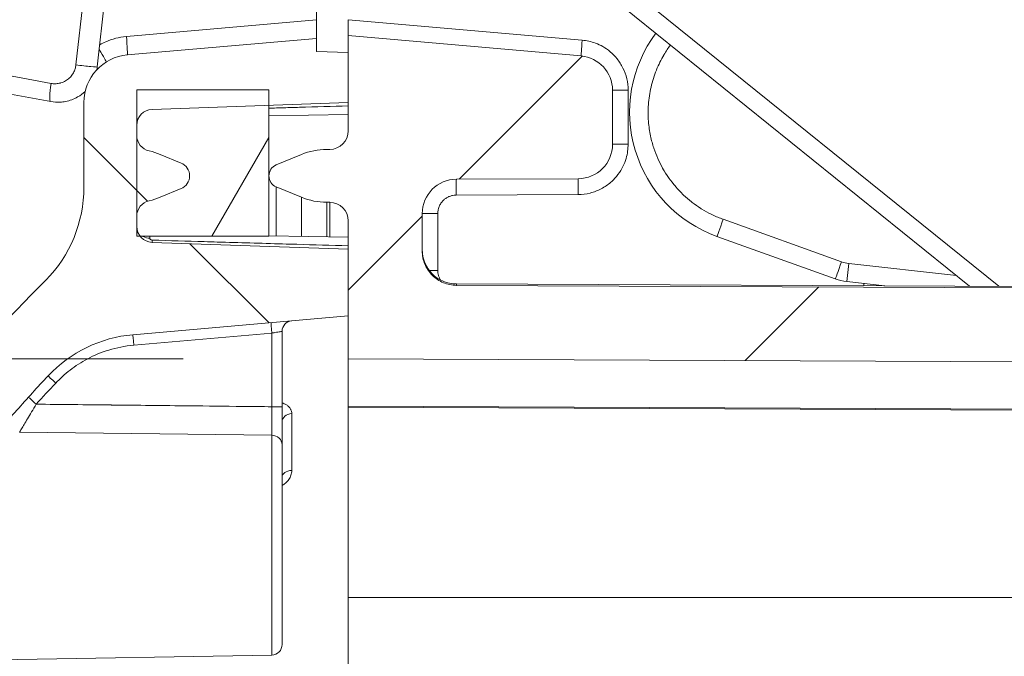
# Model space of a CAD drawing. Units: inches. Extents: x -374 to 640, y -945 to 1059.
# Drawn here: x 95 to 97, y 69 to 70 of the extents above; entities that cross this region are included whole.
import ezdxf

# ---------------------------------------------------------------- set-up
doc = ezdxf.new("R2010")
doc.units = ezdxf.units.IN
doc.header["$LTSCALE"] = 5
doc.header["$MEASUREMENT"] = 0
for name, color, linetype, lineweight in [('Dimension (ANSI)', 7, 'Continuous', 9), ('Hatch (ANSI)', 7, 'Continuous', 9), ('Visible (ANSI)', 7, 'Continuous', 18), ('Visible Narrow (ANSI)', 7, 'Continuous', 5)]:
    doc.layers.add(name, color=color, linetype=linetype, lineweight=lineweight)
doc.styles.add('Note Text (ANSI)', font='arial.ttf')
doc.dimstyles.new('.XX', dxfattribs={"dimscale": 5, "dimtxt": 0.095, "dimasz": 0.125, "dimexe": 0.1875, "dimexo": 0.0625, "dimgap": 0.0625, "dimtad": 0, "dimtih": 1, "dimtoh": 1, "dimrnd": 1e-08, "dimzin": 0, "dimdsep": 46, "dimtxsty": 'Note Text (ANSI)', "dimblk": 'Filled-1', "dimcen": 0.09, "dimdle": 0.45, "dimclrd": 256, "dimclre": 256, "dimclrt": 256, "dimadec": 0, "dimazin": 1, "dimtfac": 1.263158, "dimtofl": 0, "dimtmove": 0, "dimatfit": 3, "dimfxl": 1, "dimtolj": 1, "dimtzin": 4, "dimlwd": -1, "dimlwe": -1, "dimarcsym": 0})

# ---------------------------------------------------------------- blocks, each defined once
blk = doc.blocks.new('Filled-1')
at = {"color": 0}
for p, q in [((0, 0), (-1, 0.25)), ((-1, 0.25), (-1, -0.25)), ((-1, 0), (0, 0)), ((-1, -0.25), (0, 0))]:
    blk.add_line(p, q, dxfattribs=at)
at = {"color": 0, "flags": 128}
blk.add_lwpolyline([(-1, -0.25), (0, 0), (-1, 0.25), (-1, -0.25)], dxfattribs=at)
at = {"color": 0}
blk.add_solid([(-1, -0.25), (0, 0), (-1, 0.25), (-1, -0.25)], dxfattribs=at)
blk = doc.blocks.new('*D60')
at = {"layer": 'Defpoints', "color": 0, "transparency": 16777216}
for p in [(94.9302, 74.4463), (102.0074, 69.086), (94.9302, 57.2701)]:
    blk.add_point(p, dxfattribs=at)
at = {"layer": 'Dimension (ANSI)', "transparency": 16777216}
for p, q in [((94.9302, 57.5826), (94.9302, 75.3838)), ((102.0074, 69.3985), (102.0074, 75.3838)), ((95.5552, 74.4463), (97.5408, 74.4463)), ((101.3824, 74.4463), (99.3968, 74.4463))]:
    blk.add_line(p, q, dxfattribs=at)
at = {"layer": 'Dimension (ANSI)', "transparency": 16777216, "xscale": 0.625, "yscale": 0.625, "zscale": 0.625, "rotation": 180}
blk.add_blockref('Filled-1', (94.9302, 74.4463), dxfattribs=at)
at = {"layer": 'Dimension (ANSI)', "transparency": 16777216, "xscale": 0.625, "yscale": 0.625, "zscale": 0.625}
blk.add_blockref('Filled-1', (102.0074, 74.4463), dxfattribs=at)
at = {"layer": 'Dimension (ANSI)', "transparency": 16777216, "insert": (97.8533, 74.6888), "char_height": 0.475, "attachment_point": 1, "style": 'Note Text (ANSI)'}
blk.add_mtext('\\A1;7.08', dxfattribs=at)
blk = doc.blocks.new('*D61')
at = {"layer": 'Defpoints', "color": 0, "transparency": 16777216}
for p in [(96.0074, 69.3611), (91.8718, 45.1791), (96.0074, 45.1791)]:
    blk.add_point(p, dxfattribs=at)
at = {"layer": 'Dimension (ANSI)', "transparency": 16777216}
for p, q in [((95.6949, 69.3611), (90.9343, 69.3611)), ((91.8718, 68.7361), (91.8718, 57.8224)), ((91.8718, 45.8041), (91.8718, 56.7123)), ((95.6949, 45.1791), (90.9343, 45.1791))]:
    blk.add_line(p, q, dxfattribs=at)
at = {"layer": 'Dimension (ANSI)', "transparency": 16777216, "xscale": 0.625, "yscale": 0.625, "zscale": 0.625}
for p, rotation in [((91.8718, 69.3611), 90), ((91.8718, 45.1791), 270)]:
    blk.add_blockref('Filled-1', p, dxfattribs=dict(at, rotation=rotation))
at = {"layer": 'Dimension (ANSI)', "transparency": 16777216, "insert": (91.0659, 57.5099), "char_height": 0.475, "attachment_point": 1, "style": 'Note Text (ANSI)'}
blk.add_mtext('\\A1;24.18', dxfattribs=at)

msp = doc.modelspace()

# ---------------------------------------------------------------- hatches: boundary and pattern name
at = {"layer": 'Hatch (ANSI)'}
h = msp.add_hatch(dxfattribs=at)
h.set_pattern_fill('ANSI31', color=256, scale=5, style=0)
edge = h.paths.add_edge_path()
edge.add_line((101.88243, 57.42857), (101.88243, 57.11158))
edge.add_ellipse((102.13243, 57.11158), major_axis=(0, -0.25), ratio=1, start_angle=270, end_angle=330.00001)
edge.add_line((102.00743, 56.89507), (102.00743, 56.13524))
edge.add_ellipse((102.13243, 55.82905), major_axis=(0, 0.35355), ratio=0.7071068, start_angle=22.20765, end_angle=90)
edge.add_line((101.88243, 55.82905), (101.88243, 55.38077))
edge.add_ellipse((102.13243, 55.38077), major_axis=(0, -0.35355), ratio=0.7071068, start_angle=270, end_angle=337.79235)
edge.add_line((102.00743, 55.07458), (102.00743, 45.45415))
edge.add_spline(control_points=[(102.00743, 45.45415), (102.00743, 45.43872), (102.00591, 45.42188), (101.99935, 45.38888), (101.99431, 45.37273), (101.9825, 45.34423), (101.97465, 45.32924), (101.95595, 45.30127), (101.94512, 45.28828), (101.9233, 45.26647), (101.91031, 45.25563), (101.88234, 45.23694), (101.86736, 45.22908), (101.83885, 45.21728), (101.8227, 45.21224), (101.7901, 45.20575), (101.77365, 45.20422), (101.75852, 45.20415)], knot_values=[2.8212414, 2.8212414, 2.8212414, 2.8212414, 2.9387934, 2.9387934, 3.0563455, 3.0563455, 3.1738973, 3.1738973, 3.291449, 3.291449, 3.4090007, 3.4090007, 3.5265524, 3.5265524, 3.6441038, 3.6441038, 3.7588904, 3.7588904, 3.7588904, 3.7588904], degree=3, periodic=0)
edge.add_line((101.75852, 45.20415), (96.00743, 45.17906))
edge.add_line((96.00743, 45.17906), (96.00743, 45.09757))
edge.add_line((96.00743, 45.09757), (96.00743, 44.97154))
edge.add_line((96.00743, 44.97154), (96.00743, 44.91782))
edge.add_ellipse((95.97243, 44.91782), major_axis=(0, -0.035), ratio=1, start_angle=0, end_angle=90, ccw=False)
edge.add_line((95.97243, 44.88282), (95.96679, 44.88282))
edge.add_ellipse((95.96679, 44.75782), major_axis=(-0.125, 0), ratio=1, start_angle=270, end_angle=292.5)
edge.add_line((95.91896, 44.87331), (95.87129, 44.85356))
edge.add_ellipse((95.87988, 44.83282), major_axis=(-0.02074, -0.00859), ratio=1, start_angle=270, end_angle=405)
edge.add_line((95.87129, 44.81208), (95.91896, 44.79234))
edge.add_ellipse((95.96679, 44.90782), major_axis=(0.11548, -0.04784), ratio=1, start_angle=270, end_angle=292.5)
edge.add_line((95.96679, 44.78282), (95.97243, 44.78282))
edge.add_ellipse((95.97243, 44.74782), major_axis=(0.035, 0), ratio=1, start_angle=0.00009, end_angle=90, ccw=False)
edge.add_line((96.00743, 44.74782), (96.00743, 44.6941))
edge.add_line((96.00743, 44.6941), (96.00743, 44.59967))
edge.add_line((96.00743, 44.59967), (96.00743, 44.56757))
edge.add_line((96.00743, 44.56757), (96.4481, 44.60613))
edge.add_ellipse((96.44243, 44.67088), major_axis=(0.06475, 0.00567), ratio=1, start_angle=270, end_angle=355)
edge.add_line((96.50743, 44.67088), (96.50743, 44.77317))
edge.add_ellipse((96.44243, 44.77317), major_axis=(0, 0.065), ratio=1, start_angle=270, end_angle=359.75)
edge.add_line((96.44272, 44.83817), (96.21215, 44.83918))
edge.add_ellipse((96.21243, 44.90418), major_axis=(-0.065, 0.00028), ratio=1, start_angle=0.25, end_angle=90, ccw=False)
edge.add_line((96.14743, 44.90418), (96.14743, 44.97495))
edge.add_spline(control_points=[(96.14743, 44.97495), (96.14743, 44.98297), (96.14931, 44.99241), (96.15545, 45.00724), (96.1608, 45.01524), (96.17214, 45.02659), (96.18015, 45.03193), (96.19488, 45.03804), (96.20419, 45.03992), (96.21215, 45.03995)], knot_values=[0.2445076, 0.2445076, 0.2445076, 0.2445076, 0.3056347, 0.3056347, 0.3667617, 0.3667617, 0.4278885, 0.4278885, 0.4882963, 0.4882963, 0.4882963, 0.4882963], degree=3, periodic=0)
edge.add_line((96.21215, 45.03995), (101.69385, 45.06387))
edge.add_spline(control_points=[(101.69385, 45.06387), (101.69395, 45.06387), (101.69404, 45.06387), (101.70216, 45.06387), (101.7116, 45.06199), (101.72642, 45.05585), (101.73442, 45.0505), (101.74577, 45.03916), (101.75112, 45.03116), (101.75726, 45.01633), (101.75913, 45.00689), (101.75913, 44.99887)], knot_values=[0.4882963, 0.4882963, 0.4882963, 0.4882963, 0.4890152, 0.4890152, 0.5501418, 0.5501418, 0.6112686, 0.6112686, 0.6723956, 0.6723956, 0.7335227, 0.7335227, 0.7335227, 0.7335227], degree=3, periodic=0)
edge.add_line((101.75913, 44.99887), (101.75913, 43.97017))
edge.add_ellipse((101.82413, 43.97017), major_axis=(0, -0.065), ratio=1, start_angle=270, end_angle=360)
edge.add_line((101.82413, 43.90517), (102.14743, 43.90517))
edge.add_line((102.14743, 43.90517), (102.14743, 43.99112))
edge.add_ellipse((102.09243, 43.99112), major_axis=(0, 0.055), ratio=1, start_angle=270, end_angle=359)
edge.add_line((102.09339, 44.04611), (101.96147, 44.04842))
edge.add_ellipse((101.96243, 44.10341), major_axis=(-0.05499, 0.00096), ratio=1, start_angle=1, end_angle=90, ccw=False)
edge.add_line((101.90743, 44.10341), (101.90743, 44.86592))
edge.add_spline(control_points=[(101.90743, 44.86592), (101.90743, 44.8727), (101.90902, 44.88069), (101.91422, 44.89323), (101.91874, 44.90001), (101.92834, 44.90961), (101.93511, 44.91413), (101.94736, 44.91921), (101.9549, 44.92079), (101.96147, 44.92091)], knot_values=[0.206891, 0.206891, 0.206891, 0.206891, 0.2586139, 0.2586139, 0.3103367, 0.3103367, 0.3620595, 0.3620595, 0.4113633, 0.4113633, 0.4113633, 0.4113633], degree=3, periodic=0)
edge.add_line((101.96147, 44.92091), (102.09339, 44.92321))
edge.add_spline(control_points=[(102.09339, 44.92321), (102.09996, 44.92332), (102.1075, 44.92491), (102.11975, 44.92999), (102.12652, 44.93451), (102.13612, 44.94411), (102.14065, 44.95088), (102.14584, 44.96343), (102.14743, 44.97141), (102.14743, 44.9782)], knot_values=[0.0024187, 0.0024187, 0.0024187, 0.0024187, 0.0517225, 0.0517225, 0.1034452, 0.1034452, 0.155168, 0.155168, 0.206891, 0.206891, 0.206891, 0.206891], degree=3, periodic=0)
edge.add_line((102.14743, 44.9782), (102.14743, 69.56194))
edge.add_spline(control_points=[(102.14743, 69.56194), (102.14743, 69.56873), (102.14584, 69.57672), (102.14065, 69.58926), (102.13612, 69.59604), (102.12652, 69.60564), (102.11975, 69.61016), (102.1075, 69.61523), (102.09996, 69.61682), (102.09339, 69.61694)], knot_values=[0.6206731, 0.6206731, 0.6206731, 0.6206731, 0.6723961, 0.6723961, 0.7241189, 0.7241189, 0.7758416, 0.7758416, 0.8251454, 0.8251454, 0.8251454, 0.8251454], degree=3, periodic=0)
edge.add_line((102.09339, 69.61694), (101.96147, 69.61924))
edge.add_spline(control_points=[(101.96147, 69.61924), (101.9549, 69.61935), (101.94736, 69.62094), (101.93511, 69.62601), (101.92834, 69.63054), (101.91874, 69.64014), (101.91422, 69.64691), (101.90902, 69.65945), (101.90743, 69.66744), (101.90743, 69.67423)], knot_values=[0.4162008, 0.4162008, 0.4162008, 0.4162008, 0.4655046, 0.4655046, 0.5172273, 0.5172273, 0.5689501, 0.5689501, 0.6206731, 0.6206731, 0.6206731, 0.6206731], degree=3, periodic=0)
edge.add_line((101.90743, 69.67423), (101.90743, 70.43674))
edge.add_ellipse((101.96243, 70.43674), major_axis=(0, 0.055), ratio=1, start_angle=1, end_angle=90, ccw=False)
edge.add_line((101.96147, 70.49173), (102.09339, 70.49403))
edge.add_ellipse((102.09243, 70.54902), major_axis=(0.05499, 0.00096), ratio=1, start_angle=270, end_angle=359)
edge.add_line((102.14743, 70.54902), (102.14743, 70.63498))
edge.add_line((102.14743, 70.63498), (101.82413, 70.63498))
edge.add_ellipse((101.82413, 70.56998), major_axis=(-0.065, 0), ratio=1, start_angle=270, end_angle=360)
edge.add_line((101.75913, 70.56998), (101.75913, 69.54128))
edge.add_spline(control_points=[(101.75913, 69.54128), (101.75913, 69.53325), (101.75726, 69.52381), (101.75112, 69.50899), (101.74577, 69.50099), (101.73442, 69.48964), (101.72642, 69.48429), (101.7116, 69.47815), (101.70216, 69.47628), (101.69404, 69.47628), (101.69395, 69.47628), (101.69385, 69.47628)], knot_values=[0.2445076, 0.2445076, 0.2445076, 0.2445076, 0.3056347, 0.3056347, 0.3667617, 0.3667617, 0.4278885, 0.4278885, 0.4890152, 0.4890152, 0.4897341, 0.4897341, 0.4897341, 0.4897341], degree=3, periodic=0)
edge.add_line((101.69385, 69.47628), (96.21215, 69.5002))
edge.add_spline(control_points=[(96.21215, 69.5002), (96.20419, 69.50023), (96.19488, 69.50211), (96.18015, 69.50821), (96.17214, 69.51356), (96.1608, 69.52491), (96.15545, 69.53291), (96.14931, 69.54773), (96.14743, 69.55717), (96.14743, 69.5652)], knot_values=[0.4897341, 0.4897341, 0.4897341, 0.4897341, 0.5501418, 0.5501418, 0.6112686, 0.6112686, 0.6723956, 0.6723956, 0.7335227, 0.7335227, 0.7335227, 0.7335227], degree=3, periodic=0)
edge.add_line((96.14743, 69.5652), (96.14743, 69.63597))
edge.add_ellipse((96.21243, 69.63597), major_axis=(0, 0.065), ratio=1, start_angle=0.25, end_angle=90, ccw=False)
edge.add_line((96.21215, 69.70097), (96.44272, 69.70197))
edge.add_ellipse((96.44243, 69.76697), major_axis=(0.065, 0.00028), ratio=1, start_angle=270, end_angle=359.75)
edge.add_line((96.50743, 69.76697), (96.50743, 69.86927))
edge.add_ellipse((96.44243, 69.86927), major_axis=(0, 0.065), ratio=1, start_angle=270, end_angle=355)
edge.add_line((96.4481, 69.93402), (96.00743, 69.97257))
edge.add_line((96.00743, 69.97257), (96.00743, 69.94048))
edge.add_line((96.00743, 69.94048), (96.00743, 69.84604))
edge.add_line((96.00743, 69.84604), (96.00743, 69.79232))
edge.add_ellipse((95.97243, 69.79232), major_axis=(0, -0.035), ratio=1, start_angle=0.00009, end_angle=90, ccw=False)
edge.add_line((95.97243, 69.75732), (95.96679, 69.75732))
edge.add_ellipse((95.96679, 69.63232), major_axis=(-0.125, 0), ratio=1, start_angle=270, end_angle=292.5)
edge.add_line((95.91896, 69.74781), (95.87129, 69.72806))
edge.add_ellipse((95.87988, 69.70732), major_axis=(-0.02074, -0.00859), ratio=1, start_angle=270, end_angle=405)
edge.add_line((95.87129, 69.68658), (95.91896, 69.66684))
edge.add_ellipse((95.96679, 69.78232), major_axis=(0.11548, -0.04784), ratio=1, start_angle=270, end_angle=292.5)
edge.add_line((95.96679, 69.65732), (95.97243, 69.65732))
edge.add_ellipse((95.97243, 69.62232), major_axis=(0.035, 0), ratio=1, start_angle=0, end_angle=90, ccw=False)
edge.add_line((96.00743, 69.62232), (96.00743, 69.5686))
edge.add_line((96.00743, 69.5686), (96.00743, 69.44257))
edge.add_line((96.00743, 69.44257), (96.00743, 69.36109))
edge.add_line((96.00743, 69.36109), (101.75852, 69.33599))
edge.add_spline(control_points=[(101.75852, 69.33599), (101.77365, 69.33593), (101.7901, 69.3344), (101.8227, 69.32791), (101.83885, 69.32287), (101.86736, 69.31106), (101.88234, 69.30321), (101.91031, 69.28452), (101.9233, 69.27368), (101.94512, 69.25186), (101.95595, 69.23887), (101.97465, 69.2109), (101.9825, 69.19592), (101.99431, 69.16741), (101.99935, 69.15127), (102.00591, 69.11827), (102.00743, 69.10142), (102.00743, 69.086)], knot_values=[0.0027648, 0.0027648, 0.0027648, 0.0027648, 0.1175514, 0.1175514, 0.2351027, 0.2351027, 0.3526544, 0.3526544, 0.4702061, 0.4702061, 0.5877579, 0.5877579, 0.7053096, 0.7053096, 0.8228617, 0.8228617, 0.9404138, 0.9404138, 0.9404138, 0.9404138], degree=3, periodic=0)
edge.add_line((102.00743, 69.086), (102.00743, 59.46557))
edge.add_ellipse((102.13243, 59.15938), major_axis=(0, 0.35355), ratio=0.7071068, start_angle=22.20765, end_angle=90)
edge.add_line((101.88243, 59.15938), (101.88243, 58.71109))
edge.add_ellipse((102.13243, 58.71109), major_axis=(0, -0.35355), ratio=0.7071068, start_angle=270, end_angle=337.79235)
edge.add_line((102.00743, 58.40491), (102.00743, 57.64507))
edge.add_ellipse((102.13243, 57.42857), major_axis=(-0.21651, -0.125), ratio=1, start_angle=270, end_angle=330)
h = msp.add_hatch(dxfattribs=at)
h.set_pattern_fill('ANSI31', color=256, scale=5, angle=90.0002, style=0)
edge = h.paths.add_edge_path()
edge.add_ellipse((601.21743, 57.27007), major_axis=(-11.4795, 506.1571), ratio=1, start_angle=87.401538, end_angle=90)
edge.add_spline(control_points=[(95.06033, 45.79057), (95.06091, 45.76485), (95.06467, 45.73926), (95.0803, 45.6827), (95.094, 45.65259), (95.11214, 45.62518)], knot_values=[-0.5111668, -0.5111668, -0.5111668, -0.5111668, -0.3146232, -0.3146232, -0.0640357, -0.0640357, -0.0640357, -0.0640357], degree=3, periodic=0)
edge.add_ellipse((97.71116, 47.34504), major_axis=(-2.13398, 2.27133), ratio=1, start_angle=80.27988, end_angle=90)
edge.add_ellipse((95.62203, 45.38225), major_axis=(-0.24905, 0.02179), ratio=1, start_angle=48.21413, end_angle=90)
edge.add_line((95.60024, 45.1332), (96.00743, 45.09757))
edge.add_line((96.00743, 45.09757), (96.00743, 44.97154))
edge.add_line((96.00743, 44.97154), (95.85743, 44.9663))
edge.add_line((95.85743, 44.9663), (95.63638, 44.95858))
edge.add_ellipse((95.63743, 44.9286), major_axis=(0, 0.03), ratio=1, start_angle=2.00169, end_angle=90)
edge.add_line((95.60743, 44.9286), (95.60743, 44.9092))
edge.add_ellipse((95.63743, 44.9092), major_axis=(-0.0293, 0.00645), ratio=1, start_angle=12.4159, end_angle=90)
edge.add_ellipse((95.60411, 44.75782), major_axis=(-0.11548, 0.04784), ratio=1, start_angle=270, end_angle=280.0841, ccw=False)
edge.add_line((95.65194, 44.87331), (95.69126, 44.85702))
edge.add_ellipse((95.68124, 44.83282), major_axis=(0.0242, 0.01002), ratio=1, start_angle=270, end_angle=405, ccw=False)
edge.add_line((95.69126, 44.80863), (95.65194, 44.79234))
edge.add_ellipse((95.60411, 44.90782), major_axis=(0.12208, 0.02688), ratio=1, start_angle=270, end_angle=280.0841, ccw=False)
edge.add_ellipse((95.63743, 44.75645), major_axis=(0, 0.03), ratio=1, start_angle=12.4159, end_angle=90)
edge.add_line((95.60743, 44.75645), (95.60743, 44.73704))
edge.add_ellipse((95.63743, 44.73704), major_axis=(-0.02897, 0.00779), ratio=1, start_angle=15.05237, end_angle=90)
edge.add_ellipse((95.63743, 44.73704), major_axis=(-0.02998, 0.00105), ratio=1, start_angle=76.94799, end_angle=90)
edge.add_line((95.63639, 44.70706), (96.00743, 44.6941))
edge.add_line((96.00743, 44.6941), (96.00743, 44.59967))
edge.add_line((96.00743, 44.59967), (95.94743, 44.59757))
edge.add_line((95.94743, 44.59757), (95.94743, 44.57282))
edge.add_line((95.94743, 44.57282), (95.58959, 44.60413))
edge.add_ellipse((95.59743, 44.69379), major_axis=(0, -0.09), ratio=1, start_angle=270, end_angle=355, ccw=False)
edge.add_line((95.50743, 44.69379), (95.50743, 44.85449))
edge.add_ellipse((95.25743, 44.85449), major_axis=(0.17563, -0.17791), ratio=1, start_angle=45.36935, end_angle=90)
edge.add_ellipse((106.7264, 56.17654), major_axis=(10.69045, -11.72368), ratio=1, start_angle=270, end_angle=272.269962, ccw=False)
edge.add_spline(control_points=[(95.00272, 45.48609), (94.96167, 45.5311), (94.92919, 45.58324), (94.88534, 45.69471), (94.87363, 45.75286), (94.8723, 45.81168)], knot_values=[-0.9128393, -0.9128393, -0.9128393, -0.9128393, -0.4486326, -0.4486326, -0.0000515, -0.0000515, -0.0000515, -0.0000515], degree=3, periodic=0)
edge.add_ellipse((601.21743, 57.27007), major_axis=(-11.45839, -506.34513), ratio=1, start_angle=270, end_angle=272.5927196, ccw=False)
edge.add_spline(control_points=[(94.8723, 68.72847), (94.87363, 68.78729), (94.88534, 68.84543), (94.92919, 68.9569), (94.96167, 69.00904), (95.00272, 69.05406)], knot_values=[-0.9284645, -0.9284645, -0.9284645, -0.9284645, -0.4798789, -0.4798789, -0.0156781, -0.0156781, -0.0156781, -0.0156781], degree=3, periodic=0)
edge.add_ellipse((106.7264, 58.3636), major_axis=(-11.14641, -11.29106), ratio=1, start_angle=270, end_angle=272.269964, ccw=False)
edge.add_ellipse((95.25743, 69.68565), major_axis=(0, -0.25), ratio=1, start_angle=45.36935, end_angle=90)
edge.add_line((95.50743, 69.68565), (95.50743, 69.84636))
edge.add_ellipse((95.59743, 69.84636), major_axis=(-0.08966, -0.00784), ratio=1, start_angle=270, end_angle=355, ccw=False)
edge.add_line((95.58959, 69.93602), (95.94743, 69.96732))
edge.add_line((95.94743, 69.96732), (95.94743, 69.94257))
edge.add_line((95.94743, 69.94257), (96.00743, 69.94048))
edge.add_line((96.00743, 69.94048), (96.00743, 69.84604))
edge.add_line((96.00743, 69.84604), (95.85743, 69.8408))
edge.add_line((95.85743, 69.8408), (95.63638, 69.83308))
edge.add_ellipse((95.63743, 69.8031), major_axis=(0, 0.03), ratio=1, start_angle=2.00169, end_angle=90)
edge.add_line((95.60743, 69.8031), (95.60743, 69.7837))
edge.add_ellipse((95.63743, 69.7837), major_axis=(-0.0293, 0.00645), ratio=1, start_angle=12.4159, end_angle=90)
edge.add_ellipse((95.60411, 69.63232), major_axis=(-0.11548, 0.04784), ratio=1, start_angle=270, end_angle=280.0841, ccw=False)
edge.add_line((95.65194, 69.74781), (95.69126, 69.73152))
edge.add_ellipse((95.68124, 69.70732), major_axis=(0.0242, 0.01002), ratio=1, start_angle=270, end_angle=405, ccw=False)
edge.add_line((95.69126, 69.68313), (95.65194, 69.66684))
edge.add_ellipse((95.60411, 69.78232), major_axis=(0.12208, 0.02688), ratio=1, start_angle=270, end_angle=280.0841, ccw=False)
edge.add_ellipse((95.63743, 69.63095), major_axis=(0, 0.03), ratio=1, start_angle=12.4159, end_angle=90)
edge.add_line((95.60743, 69.63095), (95.60743, 69.61154))
edge.add_ellipse((95.63743, 69.61154), major_axis=(-0.01847, 0.02364), ratio=1, start_angle=51.998, end_angle=90)
edge.add_ellipse((95.63743, 69.61154), major_axis=(-0.02998, 0.00105), ratio=1, start_angle=40.00237, end_angle=90)
edge.add_line((95.63639, 69.58156), (96.00743, 69.5686))
edge.add_line((96.00743, 69.5686), (96.00743, 69.44257))
edge.add_line((96.00743, 69.44257), (95.60024, 69.40695))
edge.add_ellipse((95.62203, 69.1579), major_axis=(0.17118, 0.1822), ratio=1, start_angle=48.21413, end_angle=90)
edge.add_ellipse((97.71116, 67.19511), major_axis=(1.71987, 2.59901), ratio=1, start_angle=80.28015, end_angle=90)
edge.add_spline(control_points=[(95.11215, 68.91498), (95.09405, 68.88763), (95.08037, 68.8576), (95.0647, 68.80106), (95.06092, 68.7754), (95.06033, 68.7496)], knot_values=[-0.4568254, -0.4568254, -0.4568254, -0.4568254, -0.2068293, -0.2068293, -0.0097166, -0.0097166, -0.0097166, -0.0097166], degree=3, periodic=0)
h = msp.add_hatch(dxfattribs=at)
h.set_pattern_fill('ANSI31', color=256, scale=5, angle=15, style=0)
h.paths.add_polyline_path([(95.60743, 69.59307), (95.61379, 69.59307), (95.85743, 69.59307), (95.85743, 69.8408), (95.85743, 69.87007), (95.60743, 69.87007), (95.60743, 69.8031), (95.60743, 69.7837), (95.60743, 69.63095), (95.60743, 69.61154)])

# ---------------------------------------------------------------- linework, layer by layer
at = {"layer": 'Visible (ANSI)'}
for p, q in [((97.18301, 69.49869), (96.38323, 70.14321)), ((95.55459, 70.1089), (95.53276, 69.91322)), ((95.94743, 70.04028), (95.94743, 70.00235)), ((95.94743, 69.96732), (95.94743, 70.00235)), ((96.00743, 69.97257), (96.00743, 70.00264)), ((95.94743, 69.96732), (95.58959, 69.93602)), ((95.94743, 69.94257), (95.94743, 69.96732)), ((96.4481, 69.93402), (96.00743, 69.97257)), ((96.00743, 69.97257), (96.00743, 69.79232)), ((96.00743, 69.94048), (95.94743, 69.94257)), ((96.00743, 69.84604), (96.00743, 69.94048)), ((95.85743, 69.87007), (95.60743, 69.87007)), ((95.60743, 69.87007), (95.60743, 69.59307)), ((95.85743, 69.59307), (95.85743, 69.87007)), ((96.50743, 69.76697), (96.50743, 69.86927)), ((95.44473, 69.84776), (95.34713, 69.86561)), ((95.50743, 69.84636), (95.50743, 69.68565)), ((95.63638, 69.83308), (96.00743, 69.84604)), ((96.00743, 69.82354), (95.85743, 69.82092)), ((95.60743, 69.7837), (95.60743, 69.8031)), ((95.97243, 69.75732), (95.96679, 69.75732)), ((95.69126, 69.73152), (95.65194, 69.74781)), ((95.91896, 69.74781), (95.87129, 69.72806)), ((96.21215, 69.70097), (96.44272, 69.70197)), ((95.65194, 69.66684), (95.69126, 69.68313)), ((95.87129, 69.68658), (95.91896, 69.66684)), ((95.96679, 69.65732), (95.97243, 69.65732)), ((95.60743, 69.61154), (95.60743, 69.63095)), ((96.14743, 69.5652), (96.14743, 69.63597)), ((96.00743, 69.62232), (96.00743, 69.36109)), ((95.60743, 69.59307), (95.85743, 69.59307)), ((96.00743, 69.5911), (95.85743, 69.59372)), ((96.92878, 69.51237), (96.70494, 69.59278)), ((96.00743, 69.5686), (95.63639, 69.58156)), ((96.00743, 69.44257), (96.00743, 69.5686)), ((101.69385, 69.47901), (96.21215, 69.50293)), ((101.69385, 69.47628), (96.21215, 69.5002)), ((97.02226, 69.4994), (96.95043, 69.50736)), ((97.00743, 69.50104), (97.00743, 69.49946)), ((95.60024, 69.40695), (96.00743, 69.44257)), ((95.88243, 69.41331), (95.88243, 69.27067)), ((96.00743, 69.36109), (101.75852, 69.33599)), ((96.00743, 69.27191), (96.00743, 69.36109)), ((96.00743, 69.27007), (96.00743, 69.27191)), ((96.00743, 68.91007), (96.00743, 69.27007)), ((96.00743, 69.27007), (101.75852, 69.24498)), ((95.88243, 68.82098), (95.88243, 69.19885)), ((96.00743, 67.11576), (96.00743, 68.91007)), ((95.86278, 68.80098), (95.07851, 68.78729))]:
    msp.add_line(p, q, dxfattribs=at)
for centre, radius, start, end in [((96.78928, 69.82757), 0.24948, 143.20861, 250.24049), ((95.59743, 69.84636), 0.09, 95, 180), ((96.44243, 69.86927), 0.065, 0, 85), ((95.47475, 69.87031), 0.035, 348.95913, 354.36473), ((95.63743, 69.8031), 0.03, 92.00175, 180.00006), ((95.97243, 69.79232), 0.035, 270, 359.99991), ((95.63743, 69.7837), 0.03, 180, 257.5841), ((95.96679, 69.63232), 0.125, 90, 112.5), ((96.44243, 69.76697), 0.065, 270.25, 0), ((95.60411, 69.63232), 0.125, 67.5, 77.5841), ((95.68124, 69.70732), 0.02619, 292.5, 67.5), ((95.87988, 69.70732), 0.02245, 112.5, 247.5), ((96.21243, 69.63597), 0.065, 90.25, 180), ((95.25743, 69.68565), 0.25, 315.36935, 0), ((95.60411, 69.78232), 0.125, 282.4159, 292.5), ((95.96679, 69.78232), 0.125, 247.5, 270), ((95.63743, 69.63095), 0.03, 102.4159, 180), ((95.97243, 69.62232), 0.035, 0, 90), ((95.63743, 69.61154), 0.03, 179.99998, 267.99962), ((96.21243, 69.56793), 0.065, 180, 269.75), ((106.7264, 58.3636), 15.86602, 135.369347, 137.63931), ((95.90243, 69.41331), 0.02, 95, 180), ((95.62203, 69.1579), 0.25, 95, 136.78587), ((97.71116, 67.19511), 3.11653, 136.78587, 146.50571), ((95.86243, 68.82098), 0.02, 271, 0)]:
    msp.add_arc(centre, radius, start, end, dxfattribs=at)
for centre, major_axis, ratio, start_param, end_param in [((95.63726, 69.60655), (-0.00087, -0.02498), 0.0205912, 0.0010242, 0.5926723), ((96.96089, 69.60177), (-0.09442, 0.01046), 0.9999392, 1.3362975, 1.5707963), ((95.90243, 69.13757), (-0.02, 0), 0.6341698, 6.2830558, 6.2831853)]:
    msp.add_ellipse(centre, major_axis=major_axis, ratio=ratio, start_param=start_param, end_param=end_param, dxfattribs=at)
for points in [[(95.53276, 69.91322), (95.53258, 69.91153), (95.53233, 69.90985), (95.53203, 69.90818)], [(95.63639, 69.58159), (95.63639, 69.58159), (95.63639, 69.58159), (95.63639, 69.58159)], [(95.63639, 69.58159), (95.63639, 69.58159), (95.63639, 69.58159), (95.63639, 69.58159)]]:
    msp.add_open_spline(points, degree=3, dxfattribs=at)
for points, knots in [([(95.50986, 69.86714), (95.50983, 69.86711), (95.50555, 69.86305), (95.50073, 69.85946), (95.49558, 69.8565), (95.49552, 69.85646)], [0.42753459, 0.42753459, 0.42753459, 0.42753459, 0.42857143, 0.57142857, 0.57316947, 0.57316947, 0.57316947, 0.57316947]), ([(95.49552, 69.85646), (95.4885, 69.85244), (95.48074, 69.84953), (95.47103, 69.84761), (95.46923, 69.84732), (95.46743, 69.8471)], [0, 0, 0, 0, 0.061802973, 0.061802973, 0.07568995, 0.07568995, 0.07568995, 0.07568995]), ([(95.46743, 69.8471), (95.46572, 69.84689), (95.45814, 69.84621), (95.45051, 69.8467), (95.44473, 69.84776)], [0.81505571, 0.81505571, 0.81505571, 0.81505571, 0.85714286, 1, 1, 1, 1]), ([(96.21215, 69.5002), (96.20419, 69.50023), (96.19488, 69.50211), (96.18015, 69.50821), (96.17214, 69.51356), (96.1608, 69.52491), (96.15545, 69.53291), (96.14931, 69.54773), (96.14743, 69.55717), (96.14743, 69.5652)], [0.48973406, 0.48973406, 0.48973406, 0.48973406, 0.55014179, 0.55014179, 0.61126859, 0.61126859, 0.67239558, 0.67239558, 0.73352275, 0.73352275, 0.73352275, 0.73352275]), ([(95.88243, 69.27067), (95.88243, 69.26424), (95.88243, 69.25233), (95.88243, 69.23719), (95.88243, 69.2253), (95.88243, 69.21535), (95.88243, 69.20657), (95.88243, 69.2012), (95.88243, 69.19885)], [0, 0, 0, 0, 0.16666667, 0.33333333, 0.5, 0.66666667, 0.83333333, 0.99999996, 0.99999996, 0.99999996, 0.99999996])]:
    msp.add_open_spline(points, degree=3, knots=knots, dxfattribs=at)
at = {"layer": 'Visible Narrow (ANSI)'}
for p, q in [((97.23827, 69.49845), (96.40514, 70.16985)), ((95.51414, 70.11271), (95.49232, 69.91702)), ((95.58776, 69.97088), (95.94743, 70.00235)), ((96.00743, 70.00264), (96.45019, 69.96391)), ((95.44537, 69.8821), (95.34777, 69.89995)), ((96.50743, 69.86927), (96.53691, 69.86927)), ((96.53691, 69.86927), (96.53691, 69.76697)), ((96.50743, 69.76697), (96.53691, 69.76697)), ((95.87129, 69.59348), (95.87129, 69.68658)), ((96.17691, 69.6904), (96.17691, 69.6904)), ((95.91896, 69.66684), (95.91896, 69.59265)), ((96.44232, 69.67197), (96.21176, 69.67097)), ((95.96679, 69.65732), (95.96679, 69.59181)), ((95.97243, 69.59172), (95.97243, 69.65732)), ((96.14743, 69.63597), (96.17691, 69.63597)), ((96.17691, 69.63597), (96.17691, 69.52826)), ((96.94054, 69.5447), (96.7167, 69.62511)), ((95.632, 69.5895), (95.632, 69.59307)), ((96.95422, 69.54154), (96.95043, 69.50736)), ((97.15785, 69.51897), (96.95422, 69.54154)), ((96.16094, 69.52826), (96.17691, 69.52826)), ((96.21215, 69.5002), (96.21215, 69.50293)), ((96.98287, 69.50376), (96.98287, 69.49957)), ((95.60163, 69.38702), (95.86278, 69.40987)), ((95.86278, 69.40987), (95.86278, 69.27067)), ((95.86278, 69.27067), (95.88243, 69.27067)), ((96.00743, 69.27191), (101.75852, 69.24682)), ((95.90069, 69.15021), (95.90069, 69.25776)), ((95.38572, 69.22243), (95.86278, 69.2168)), ((95.86278, 68.80098), (95.86278, 69.2168)), ((101.75852, 68.91007), (96.00743, 68.91007))]:
    msp.add_line(p, q, dxfattribs=at)
for centre, start, end in [((132.61238, 552.0832), 269.3079848, 269.3079849), ((132.61238, 552.0832), 269.3364756, 269.3364757), ((132.61238, 552.0832), 270.0142531, 270.0142532), ((132.61238, -437.54305), 89.30796703782504, 89.30796710967365), ((132.61238, -437.54305), 89.9857468188817, 89.9857468935082), ((132.61238, -437.54305), 90.6635242949259, 90.66352437162459), ((132.61238, -437.54305), 90.69201509622945, 90.69201518559593)]:
    msp.add_arc(centre, 507.11098, start, end, dxfattribs=at)
for centre, major_axis, ratio, start_param, end_param in [((95.58654, 69.97088), (0.00305, -0.03487), 0.0347669, 0, 1.5677546), ((96.45071, 69.96391), (-0.00261, -0.02989), 0.017386, 4.7139075, 6.2831853), ((95.53129, 69.95243), (0.01852, -0.0297), 0.029619, 0, 1.3374895), ((95.49798, 69.9171), (0.03478, -0.00388), 0.0205223, 4.5512066, 6.2831842), ((95.45103, 69.88218), (-0.0063, -0.03443), 0.1587663, 4.7437966, 6.2831853), ((96.21228, 69.67097), (-0.00013, 0.03), 0.0174522, 0.0000002, 1.5707198), ((96.44285, 69.67197), (-0.00013, 0.03), 0.0174522, 0, 1.5707202), ((96.71677, 69.62572), (-0.01183, -0.03294), 0.0040555, 0, 1.5538188), ((96.94061, 69.54531), (-0.01183, -0.03294), 0.0040555, 0, 1.5538207), ((96.96083, 69.60116), (-0.05964, 0.00661), 0.9998477, 1.3363136, 1.5707963), ((95.86313, 69.40987), (-0.00174, 0.01992), 0.017386, 0, 1.5692752), ((95.60198, 69.38702), (-0.00174, 0.01992), 0.017386, 0, 1.5692752), ((95.4544, 69.31539), (-0.01458, 0.01369), 0.0119511, 0, 1.5580767), ((97.70978, 67.19541), (0, 3.09583), 0.9998477, 0.8164899, 0.8340369), ((95.41756, 69.27548), (-0.01481, 0.01344), 0.0117262, 0, 1.5578718), ((95.86243, 69.27066), (0.00022, -0.05998), 0.0058152, 0.4556319, 1.5708896), ((95.90243, 69.24236), (-0.02, 0), 0.7731938, 4.799656, 6.2831859), ((95.86243, 69.19885), (0.02, 0), 0.8979329, 0, 1.5533431), ((95.90243, 69.13757), (-0.02, 0), 0.6341698, 4.7996554, 6.2830558)]:
    msp.add_ellipse(centre, major_axis=major_axis, ratio=ratio, start_param=start_param, end_param=end_param, dxfattribs=at)
for points, knots in [([(95.53746, 69.95536), (95.54115, 69.95743), (95.55056, 69.96211), (95.56732, 69.96792), (95.58075, 69.97027), (95.58776, 69.97088)], [0.10446182, 0.10446182, 0.10446182, 0.10446182, 0.33333333, 0.66666667, 1, 1, 1, 1]), ([(96.7167, 69.62511), (96.70975, 69.62761), (96.70313, 69.63039), (96.69685, 69.63339), (96.69599, 69.6338), (96.69514, 69.63421), (96.69429, 69.63463), (96.68803, 69.63772), (96.6821, 69.64103), (96.67646, 69.64451), (96.67576, 69.64494), (96.67507, 69.64538), (96.67438, 69.64582), (96.66874, 69.64939), (96.66339, 69.65315), (96.65829, 69.65708), (96.65772, 69.65752), (96.65716, 69.65796), (96.6566, 69.6584), (96.65149, 69.66241), (96.64663, 69.66661), (96.642, 69.67099), (96.64154, 69.67142), (96.64109, 69.67185), (96.64064, 69.67228), (96.63599, 69.67674), (96.63156, 69.68139), (96.62733, 69.68626), (96.62697, 69.68668), (96.62662, 69.68709), (96.62626, 69.68751), (96.62201, 69.69247), (96.61797, 69.69765), (96.61418, 69.70301), (96.6139, 69.7034), (96.61363, 69.70379), (96.61336, 69.70418), (96.60956, 69.70961), (96.60603, 69.71522), (96.6028, 69.72089), (96.60261, 69.72123), (96.60241, 69.72158), (96.60222, 69.72192), (96.59899, 69.72765), (96.59609, 69.73344), (96.5934, 69.73944), (96.59327, 69.73974), (96.59314, 69.74003), (96.59301, 69.74033), (96.59032, 69.74643), (96.58786, 69.75275), (96.58561, 69.75953), (96.58552, 69.75978), (96.58544, 69.76004), (96.58535, 69.7603), (96.5831, 69.76718), (96.58107, 69.77453), (96.57936, 69.78263), (96.57932, 69.78285), (96.57927, 69.78306), (96.57923, 69.78328), (96.57752, 69.79151), (96.57614, 69.80051), (96.57538, 69.81025), (96.57537, 69.8104), (96.57536, 69.81055), (96.57535, 69.8107), (96.5746, 69.82057), (96.5745, 69.83119), (96.57526, 69.84207), (96.57604, 69.85305), (96.5777, 69.86429), (96.58025, 69.87532), (96.5828, 69.88631), (96.58622, 69.89709), (96.59033, 69.90726), (96.59039, 69.90743), (96.59046, 69.90759), (96.59053, 69.90776), (96.59459, 69.91774), (96.59931, 69.92712), (96.60426, 69.93557), (96.6044, 69.9358), (96.60453, 69.93603), (96.60467, 69.93626), (96.60868, 69.94304), (96.61284, 69.94921), (96.617, 69.95482)], [0, 0, 0, 0, 0.03382261, 0.03382261, 0.03382261, 0.03846154, 0.03846154, 0.03846154, 0.07268265, 0.07268265, 0.07268265, 0.07692308, 0.07692308, 0.07692308, 0.11155142, 0.11155142, 0.11155142, 0.11538462, 0.11538462, 0.11538462, 0.15041722, 0.15041722, 0.15041722, 0.15384615, 0.15384615, 0.15384615, 0.18928882, 0.18928882, 0.18928882, 0.19230769, 0.19230769, 0.19230769, 0.22816952, 0.22816952, 0.22816952, 0.23076923, 0.23076923, 0.23076923, 0.26702617, 0.26702617, 0.26702617, 0.26923077, 0.26923077, 0.26923077, 0.30587538, 0.30587538, 0.30587538, 0.30769231, 0.30769231, 0.30769231, 0.34474487, 0.34474487, 0.34474487, 0.34615385, 0.34615385, 0.34615385, 0.3836221, 0.3836221, 0.3836221, 0.38461538, 0.38461538, 0.38461538, 0.42249919, 0.42249919, 0.42249919, 0.42307692, 0.42307692, 0.42307692, 0.46136387, 0.46136387, 0.46136387, 0.5, 0.5, 0.5, 0.53846154, 0.53846154, 0.53846154, 0.53908697, 0.53908697, 0.53908697, 0.57692308, 0.57692308, 0.57692308, 0.57795461, 0.57795461, 0.57795461, 0.60849064, 0.60849064, 0.60849064, 0.60849064]), ([(95.49232, 69.91702), (95.49203, 69.91444), (95.4915, 69.91195), (95.49075, 69.90953), (95.49058, 69.90899), (95.4904, 69.90845), (95.49021, 69.90792), (95.48927, 69.90532), (95.48805, 69.90279), (95.48659, 69.90042), (95.48641, 69.90013), (95.48623, 69.89985), (95.48604, 69.89956), (95.4844, 69.89704), (95.48247, 69.89471), (95.4803, 69.89263), (95.47796, 69.89038), (95.47534, 69.88841), (95.47253, 69.88679), (95.46982, 69.88523), (95.46693, 69.88398), (95.46392, 69.8831), (95.4636, 69.883), (95.46329, 69.88291), (95.46297, 69.88283), (95.46026, 69.8821), (95.45746, 69.88166), (95.45468, 69.88151), (95.45413, 69.88148), (95.45357, 69.88146), (95.45302, 69.88145), (95.45047, 69.88142), (95.44793, 69.88164), (95.44537, 69.8821)], [0.00000016, 0.00000016, 0.00000016, 0.00000016, 0.11690685, 0.11690685, 0.11690685, 0.14285728, 0.14285728, 0.14285728, 0.27017289, 0.27017289, 0.27017289, 0.2857144, 0.2857144, 0.2857144, 0.42320831, 0.42320831, 0.42320831, 0.57142864, 0.57142864, 0.57142864, 0.71428576, 0.71428576, 0.71428576, 0.72925347, 0.72925347, 0.72925347, 0.85714288, 0.85714288, 0.85714288, 0.88258877, 0.88258877, 0.88258877, 1, 1, 1, 1]), ([(96.00743, 69.83961), (95.97689, 69.83874), (95.94616, 69.83785), (95.91524, 69.83696), (95.90546, 69.83668), (95.89567, 69.83639), (95.88585, 69.83611), (95.87639, 69.83584), (95.86692, 69.83556), (95.85743, 69.83529)], [0, 0, 0, 0, 0.25324431, 0.25324431, 0.25324431, 0.33333333, 0.33333333, 0.33333333, 0.41047855, 0.41047855, 0.41047855, 0.41047855]), ([(96.21176, 69.67097), (96.21148, 69.67097), (96.2112, 69.67096), (96.21092, 69.67095), (96.20897, 69.6709), (96.20699, 69.67068), (96.20493, 69.67027), (96.20451, 69.67018), (96.20408, 69.67008), (96.20366, 69.66998), (96.20171, 69.66951), (96.19972, 69.66885), (96.19772, 69.66796), (96.19715, 69.66771), (96.19659, 69.66744), (96.19602, 69.66715), (96.19415, 69.6662), (96.19228, 69.66503), (96.19046, 69.66363), (96.18979, 69.6631), (96.18912, 69.66255), (96.18847, 69.66196), (96.18683, 69.66048), (96.18525, 69.65878), (96.18382, 69.65685), (96.18315, 69.65594), (96.1825, 69.65498), (96.1819, 69.65398), (96.18071, 69.65199), (96.17968, 69.64981), (96.17886, 69.6475), (96.17838, 69.64612), (96.17798, 69.6447), (96.17766, 69.64322), (96.17718, 69.64093), (96.17691, 69.63852), (96.17691, 69.63597)], [0, 0, 0, 0, 0.02103654, 0.02103654, 0.02103654, 0.16666667, 0.16666667, 0.16666667, 0.19677092, 0.19677092, 0.19677092, 0.33333333, 0.33333333, 0.33333333, 0.37206663, 0.37206663, 0.37206663, 0.5, 0.5, 0.5, 0.5474401, 0.5474401, 0.5474401, 0.66666667, 0.66666667, 0.66666667, 0.72270286, 0.72270286, 0.72270286, 0.83333333, 0.83333333, 0.83333333, 0.89892587, 0.89892587, 0.89892587, 1, 1, 1, 1]), ([(95.61878, 69.59307), (95.61908, 69.5929), (95.62304, 69.59072), (95.62769, 69.58957), (95.632, 69.5895)], [0.6390548, 0.6390548, 0.6390548, 0.6390548, 0.66666667, 1, 1, 1, 1]), ([(95.632, 69.5895), (95.632, 69.58917), (95.63205, 69.58885), (95.63217, 69.58853), (95.63224, 69.58833), (95.63234, 69.58813), (95.63247, 69.58793), (95.63272, 69.58756), (95.63308, 69.58718), (95.63354, 69.58685), (95.63371, 69.58673), (95.6339, 69.58661), (95.63409, 69.58651), (95.6347, 69.58617), (95.63544, 69.58593), (95.63631, 69.58584), (95.63648, 69.58583), (95.63665, 69.58582), (95.63682, 69.58581)], [0, 0, 0, 0, 0.20422421, 0.20422421, 0.20422421, 0.33333333, 0.33333333, 0.33333333, 0.5756538, 0.5756538, 0.5756538, 0.66666667, 0.66666667, 0.66666667, 0.9474179, 0.9474179, 0.9474179, 0.99997689, 0.99997689, 0.99997689, 0.99997689]), ([(95.63682, 69.58581), (95.66952, 69.58485), (95.70229, 69.58389), (95.73511, 69.58293), (95.74334, 69.58268), (95.75157, 69.58244), (95.7598, 69.5822), (95.80089, 69.581), (95.84207, 69.5798), (95.88334, 69.57861), (95.89229, 69.57835), (95.90124, 69.57809), (95.9102, 69.57783), (95.94255, 69.5769), (95.97496, 69.57597), (96.00743, 69.57504)], [0, 0, 0, 0, 0.2665233, 0.2665233, 0.2665233, 0.3333333, 0.3333333, 0.3333333, 0.6666667, 0.6666667, 0.6666667, 0.7389359, 0.7389359, 0.7389359, 1, 1, 1, 1]), ([(96.17691, 69.52826), (96.17691, 69.52778), (96.17692, 69.5273), (96.17694, 69.52681), (96.17701, 69.52507), (96.17721, 69.52328), (96.17758, 69.52144), (96.1777, 69.52083), (96.17784, 69.52021), (96.178, 69.51958), (96.17845, 69.51782), (96.17906, 69.51603), (96.17984, 69.51423), (96.18017, 69.51348), (96.18053, 69.51274), (96.18091, 69.512), (96.18114, 69.51156), (96.18139, 69.51112), (96.18164, 69.51069)], [0, 0, 0, 0, 0.03616545, 0.03616545, 0.03616545, 0.16666667, 0.16666667, 0.16666667, 0.21036861, 0.21036861, 0.21036861, 0.33333333, 0.33333333, 0.33333333, 0.38398381, 0.38398381, 0.38398381, 0.4138964, 0.4138964, 0.4138964, 0.4138964]), ([(95.86278, 69.40987), (95.86487, 69.41024), (95.86694, 69.4106), (95.86892, 69.41095), (95.87089, 69.41129), (95.87277, 69.41162), (95.87441, 69.41191), (95.87604, 69.41219), (95.87745, 69.41244), (95.87862, 69.41264), (95.87979, 69.41285), (95.88073, 69.41301), (95.88139, 69.41313), (95.88206, 69.41324), (95.88243, 69.41331), (95.88243, 69.41331)], [0, 0, 0, 0, 0.2, 0.2, 0.2, 0.4, 0.4, 0.4, 0.6, 0.6, 0.6, 0.8, 0.8, 0.8, 1, 1, 1, 1]), ([(95.45405, 69.31539), (95.46221, 69.32407), (95.47123, 69.33233), (95.48127, 69.34007), (95.49132, 69.34781), (95.50239, 69.35503), (95.5146, 69.36146), (95.52682, 69.36788), (95.54017, 69.3735), (95.55466, 69.37792), (95.56915, 69.38234), (95.58479, 69.38555), (95.60163, 69.38702)], [0, 0, 0, 0, 0.25, 0.25, 0.25, 0.5, 0.5, 0.5, 0.75, 0.75, 0.75, 1, 1, 1, 1]), ([(95.38572, 69.22243), (95.38671, 69.22415), (95.38792, 69.22624), (95.38936, 69.22871), (95.3908, 69.23118), (95.39247, 69.23403), (95.39437, 69.23726), (95.39627, 69.24049), (95.39841, 69.24411), (95.40076, 69.24807), (95.40312, 69.25204), (95.40568, 69.25634), (95.40844, 69.26093), (95.41119, 69.26553), (95.41413, 69.27041), (95.41721, 69.27548)], [0, 0, 0, 0, 0.2, 0.2, 0.2, 0.4, 0.4, 0.4, 0.6, 0.6, 0.6, 0.8, 0.8, 0.8, 0.99999988, 0.99999988, 0.99999988, 0.99999988]), ([(95.41721, 69.27548), (95.46342, 69.27498), (95.51073, 69.27447), (95.55907, 69.27396), (95.55958, 69.27395), (95.5601, 69.27394), (95.56061, 69.27394), (95.60846, 69.27343), (95.65731, 69.2729), (95.70737, 69.27236), (95.74037, 69.272), (95.7739, 69.27164), (95.80793, 69.27127), (95.82607, 69.27107), (95.84436, 69.27087), (95.86278, 69.27067)], [0, 0, 0, 0, 0.3333333, 0.3333333, 0.3333333, 0.3368722, 0.3368722, 0.3368722, 0.6666667, 0.6666667, 0.6666667, 0.8840916, 0.8840916, 0.8840916, 1, 1, 1, 1]), ([(95.90069, 69.25776), (95.90069, 69.26045), (95.90007, 69.26288), (95.89902, 69.26508), (95.89885, 69.26542), (95.89868, 69.26575), (95.8985, 69.26607), (95.89749, 69.26789), (95.89618, 69.26953), (95.89463, 69.27101), (95.89407, 69.27155), (95.89348, 69.27206), (95.89285, 69.27256), (95.89145, 69.27367), (95.8899, 69.27467), (95.88819, 69.27557), (95.88707, 69.27616), (95.88589, 69.27671), (95.88465, 69.27721), (95.88393, 69.2775), (95.88319, 69.27777), (95.88243, 69.27803)], [0, 0, 0, 0, 0.2, 0.2, 0.2, 0.23039331, 0.23039331, 0.23039331, 0.4, 0.4, 0.4, 0.46137204, 0.46137204, 0.46137204, 0.6, 0.6, 0.6, 0.6912916, 0.6912916, 0.6912916, 0.74419637, 0.74419637, 0.74419637, 0.74419637]), ([(95.88243, 69.12173), (95.88469, 69.1231), (95.88951, 69.1266), (95.8953, 69.13302), (95.89952, 69.14098), (95.90069, 69.14703), (95.90069, 69.15021)], [0.24694432, 0.24694432, 0.24694432, 0.24694432, 0.4, 0.6, 0.8, 1, 1, 1, 1])]:
    msp.add_open_spline(points, degree=3, knots=knots, dxfattribs=at)
for points in [[(96.45019, 69.96391), (96.45408, 69.96357), (96.46219, 69.96238), (96.47536, 69.95857), (96.48919, 69.95218), (96.50319, 69.94259), (96.51655, 69.92914), (96.52779, 69.91173), (96.53521, 69.89114), (96.53691, 69.87675), (96.53691, 69.86927)], [(96.53691, 69.76697), (96.53691, 69.7629), (96.53639, 69.75435), (96.53349, 69.74023), (96.52777, 69.72515), (96.51849, 69.70968), (96.50482, 69.69475), (96.48672, 69.68219), (96.46527, 69.67395), (96.45018, 69.67201), (96.44232, 69.67197)]]:
    msp.add_open_spline(points, degree=3, dxfattribs=at)

# ---------------------------------------------------------------- dimensions: what is measured, and where the dimension line sits
at = {"layer": 'Dimension (ANSI)'}
for base, p1, p2, angle, override, picture, middle in [((94.93017, 74.44628), (102.00743, 69.086), (94.93017, 57.27008), 180, {"dimgap": 0.0625, "dimtih": 0, "dimtoh": 0, "dimdec": 2, "dimtol": 0, "dimlim": 0, "dimtp": 0, "dimtm": 0, "dimtdec": 2, "dimatfit": 1}, '*D60', (98.4688, 74.44628)), ((91.87183, 45.17906), (96.00743, 69.36109), (96.00743, 45.17906), 90, {"dimgap": 0.0625, "dimdec": 2, "dimtol": 0, "dimlim": 0, "dimtp": 0, "dimtm": 0, "dimtdec": 2, "dimatfit": 1}, '*D61', (91.87183, 57.26734))]:
    dim = msp.add_linear_dim(base=base, p1=p1, p2=p2, angle=angle, dimstyle='.XX', override=override, dxfattribs=at)
    dim.commit()
    dim.dimension.update_dxf_attribs({"geometry": picture, "text_midpoint": middle, "dimtype": 160})

doc.saveas('drawing.dxf')
